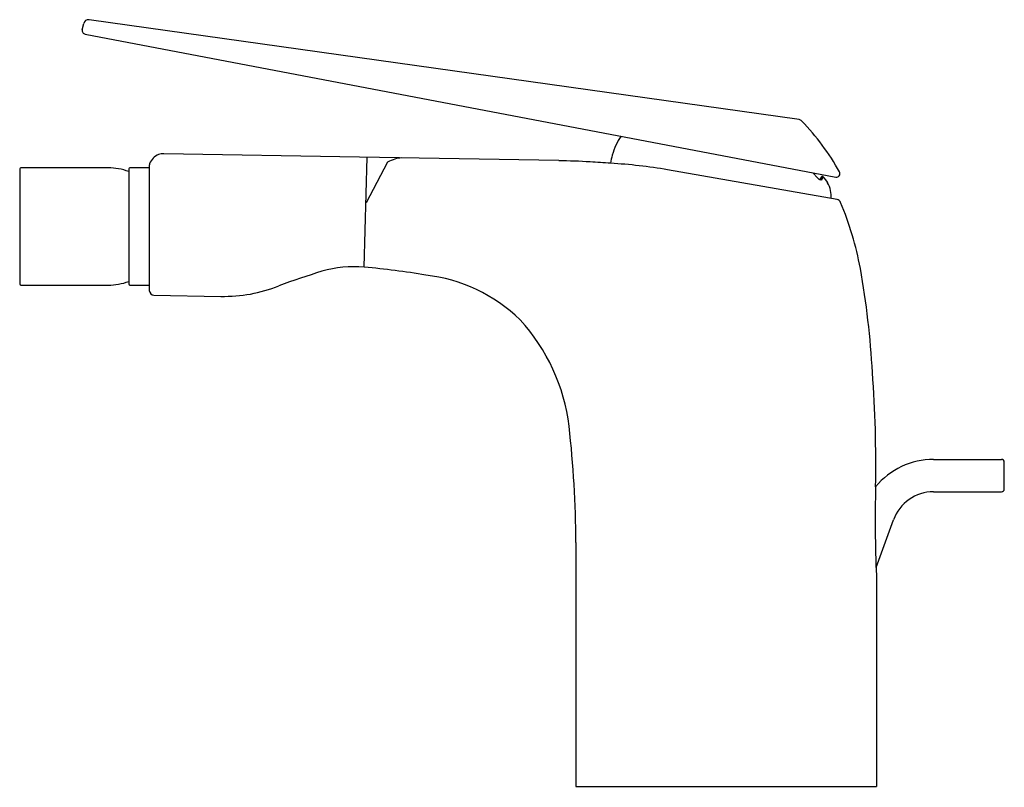
# Model space of a CAD drawing. Units: inches. Extents: x 4325.02 to 4331.6, y 222.2 to 227.32.
import ezdxf

# ---------------------------------------------------------------- set-up
doc = ezdxf.new("R2010")
doc.units = ezdxf.units.IN
doc.header["$LTSCALE"] = 0.64311
doc.header["$MEASUREMENT"] = 0
doc.layers.get('0').update_dxf_attribs({"color": 255, "linetype": 'CONTINUOUS'})
doc.layers.get('Defpoints').update_dxf_attribs({"linetype": 'CONTINUOUS'})
doc.styles.get("Standard").update_dxf_attribs({"font": 'txt', "width": 0.8})

msp = doc.modelspace()

# ---------------------------------------------------------------- linework, layer by layer
for p, q in [((4325.4415, 227.2551), (4325.451, 227.2986)), ((4330.2303, 226.6562), (4325.4862, 227.323)), ((4325.4601, 227.2268), (4330.4756, 226.2722)), ((4327.2942, 226.4053), (4325.9862, 226.4281)), ((4328.6248, 226.3821), (4327.2942, 226.4053)), ((4327.3258, 225.6704), (4327.3451, 226.4044)), ((4325.0231, 226.3265), (4325.0231, 225.5588)), ((4325.6136, 226.3344), (4325.031, 226.3344)), ((4325.7514, 226.3265), (4325.7514, 225.5588)), ((4325.8892, 226.3344), (4325.7593, 226.3344)), ((4325.8892, 226.3489), (4325.8892, 225.5152)), ((4327.4809, 226.3719), (4327.3371, 226.1005)), ((4330.4846, 226.122), (4329.3524, 226.3216)), ((4330.3553, 226.2657), (4330.322, 226.3015)), ((4330.3674, 226.2551), (4330.3553, 226.2657)), ((4330.3796, 226.2739), (4330.3674, 226.2551)), ((4330.3919, 226.275), (4330.3783, 226.2517)), ((4325.031, 225.5509), (4325.6136, 225.5509)), ((4325.7593, 225.5509), (4325.8892, 225.5509)), ((4325.9202, 225.4837), (4326.3672, 225.4761)), ((4331.1294, 224.3876), (4331.5822, 224.3876)), ((4331.6019, 224.1907), (4331.6019, 224.3679)), ((4331.1294, 224.171), (4331.5822, 224.171)), ((4330.7453, 223.6648), (4330.8612, 223.9832)), ((4328.7396, 223.8331), (4328.7396, 222.2025)), ((4330.7475, 223.6132), (4330.7475, 222.2025)), ((4328.7396, 222.2025), (4330.7475, 222.2025))]:
    msp.add_line(p, q)
for centre, radius, start, end in [((4325.4818, 227.2918), 0.0315, 81.99967, 167.58677), ((4325.4645, 227.25), 0.0236, 167.57684, 259.23328), ((4330.2259, 226.625), 0.0315, 46.3112, 81.98297), ((4329.0823, 225.5185), 1.6228, 29.04934, 44.10068), ((4329.3628, 226.3177), 0.3937, 144.69875, 165.03248), ((4325.9845, 226.3296), 0.0985, 109.74226, 161.03873), ((4325.9845, 226.3296), 0.0985, 89.01061, 109.7068), ((4327.646, 226.0477), 0.3638, 108.49451, 116.98918), ((4327.578, 226.2497), 0.1507, 90.94613, 108.32203), ((4328.4982, 220.4918), 5.8916, 86.72178, 88.76838), ((4329.6137, 226.2599), 0.6511, 165.82047, 170.72754), ((4325.031, 226.3265), 0.00787, 90, 180), ((4325.6136, 225.9427), 0.3917, 69.40526, 89.99929), ((4325.7593, 226.3265), 0.00787, 90, 180), ((4325.9286, 226.3489), 0.0394, 161.09811, 180.00198), ((4328.4228, 219.0954), 7.29, 85.68672, 86.75814), ((4328.7409, 222.6244), 3.7475, 80.60771, 86.47799), ((4330.3702, 226.2428), 0.0126, 64.46951, 102.87162), ((4330.3716, 226.2471), 0.00811, 34.44525, 60.28573), ((4330.3862, 226.2696), 0.00787, 42.42469, 146.92767), ((4330.2473, 226.1381), 0.1992, 28.91721, 43.39796), ((4330.4801, 226.2955), 0.0236, 259.22148, 27.77958), ((4330.2492, 226.1393), 0.1969, 356.94917, 28.87044), ((4330.4791, 226.0909), 0.0316, 23.56867, 79.92542), ((4328.4923, 225.2609), 2.1848, 10.58578, 22.68702), ((4327.2509, 224.9519), 0.7224, 84.04819, 106.73769), ((4326.923, 220.8978), 4.7896, 80.22708, 85.17649), ((4324.9799, 224.6484), 5.7501, 3.17962, 10.15515), ((4328.9004, 219.6474), 6.2775, 107.21231, 109.98559), ((4327.6141, 224.5472), 1.0776, 45.73898, 83.50514), ((4325.031, 225.5588), 0.00787, 180, 270), ((4325.6136, 225.9427), 0.3917, 270, 290.59493), ((4325.7593, 225.5588), 0.00787, 180, 270), ((4326.3905, 226.4464), 0.9705, 268.62498, 292.0494), ((4325.9207, 225.5152), 0.0315, 179.9974, 269.03332), ((4327.4324, 224.457), 1.2708, 6.83325, 42.70554), ((4322.1774, 224.3481), 8.5661, 359.04365, 4.14563), ((4321.5048, 223.7975), 7.2349, 0.28155, 6.43381), ((4331.1294, 223.8856), 0.502, 90, 140.46346), ((4331.5822, 224.3679), 0.0197, 0, 90), ((4338.9265, 223.9807), 8.1873, 178.42947, 182.57301), ((4331.1294, 223.8856), 0.2854, 90, 160), ((4331.5822, 224.1907), 0.0197, 270, 0)]:
    msp.add_arc(centre, radius, start, end)

# ---------------------------------------------------------------- texts
at = {"layer": 'Defpoints'}
for tag, p, s in [('TRADENAME', (4329.7436, 222.1997), 'AVID'), ('MODELNUMBER', (4329.7436, 222.2014), 'K-97014BR-4'), ('PRODUCT', (4329.7436, 222.198), 'BATHROOM SINK FAUCET')]:
    msp.add_attdef(tag, p, s, height=0.001, dxfattribs=at)

doc.saveas('drawing.dxf')
